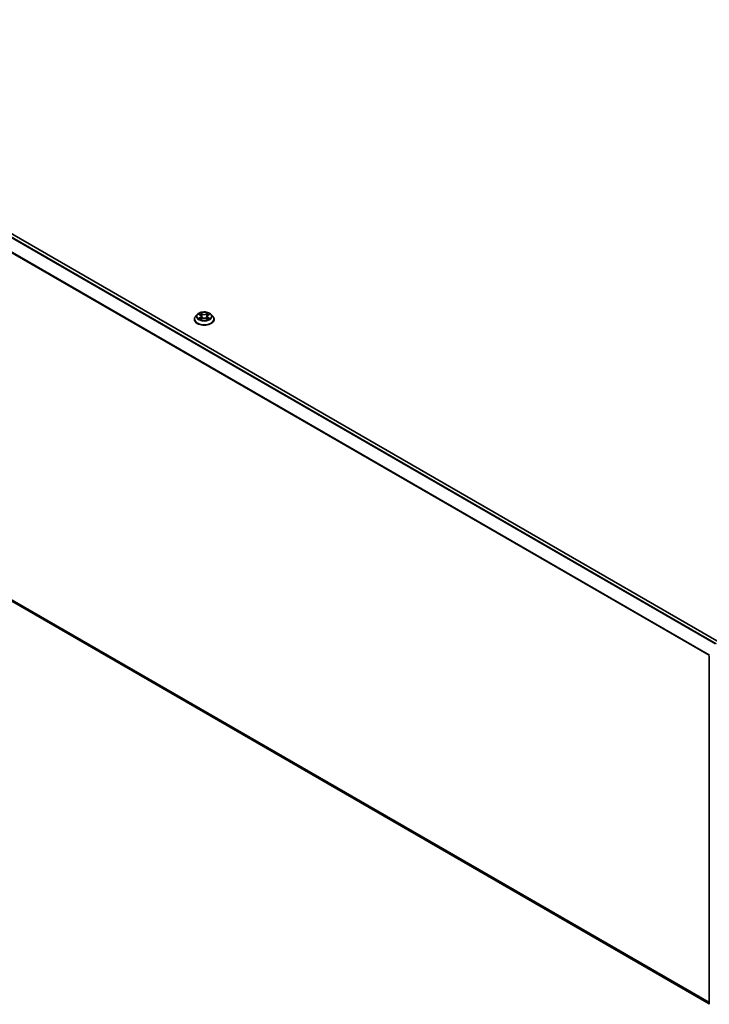
# Model space of a CAD drawing. Units: millimetres. Extents: x 0 to 9304, y 0 to 2108.
# Drawn here: x 82 to 103, y 122 to 151 of the extents above; entities that cross this region are included whole.
import ezdxf

# ---------------------------------------------------------------- set-up
doc = ezdxf.new("R2010")
doc.units = ezdxf.units.MM
doc.header["$LTSCALE"] = 0.666667
doc.layers.add('Visible (ISO)', color=7, linetype='Continuous', lineweight=35)
doc.layers.add('Visible Narrow (ISO)', color=7, linetype='Continuous', lineweight=25)

msp = doc.modelspace()

# ---------------------------------------------------------------- linework, layer by layer
at = {"layer": 'Visible (ISO)'}
for p, q in [((102.80955, 132.49065), (70.18196, 151.32819)), ((86.93399, 142.26146), (86.93399, 142.26487)), ((87.02109, 142.40881), (86.97021, 142.35205)), ((87.07092, 142.41504), (87.11459, 142.38893)), ((87.12259, 142.25954), (87.16807, 142.2849)), ((87.14148, 142.35307), (87.14988, 142.27476)), ((87.29478, 142.2849), (87.34026, 142.25954)), ((87.32137, 142.35307), (87.31296, 142.27476)), ((87.34826, 142.38893), (87.39193, 142.41504)), ((87.39192, 142.41505), (87.39194, 142.41506)), ((87.44176, 142.40881), (87.49264, 142.35205)), ((87.52886, 142.26146), (87.52886, 142.26487)), ((102.51042, 121.54158), (70.07436, 140.26855)), ((102.51042, 121.52996), (102.51042, 132.07497))]:
    msp.add_line(p, q, dxfattribs=at)
for points, knots in [([(87.44176, 142.40881), (87.42918, 142.42285), (87.4132, 142.43517), (87.37548, 142.45637), (87.35351, 142.4651), (87.30636, 142.47784), (87.2812, 142.48187), (87.23018, 142.48496), (87.20435, 142.48406), (87.15436, 142.4774), (87.13022, 142.47165), (87.08584, 142.45565), (87.06563, 142.44537), (87.03817, 142.42571), (87.02896, 142.41759), (87.02109, 142.40881)], [4.40455743, 4.40455743, 4.40455743, 4.40455743, 4.72557036, 4.72557036, 5.05999896, 5.05999896, 5.39307641, 5.39307641, 5.72438985, 5.72438985, 6.05612576, 6.05612576, 6.39010372, 6.39010372, 6.59101686, 6.59101686, 6.59101686, 6.59101686]), ([(87.11334, 142.45436), (87.1133, 142.4544), (87.11326, 142.45443), (87.11316, 142.45452), (87.1131, 142.45457), (87.11304, 142.45462)], [-0.000230599076, -0.000230599076, -0.000230599076, -0.000230599076, 0, 0, 0.000338329447, 0.000338329447, 0.000338329447, 0.000338329447]), ([(87.11304, 142.45462), (87.11308, 142.45457), (87.11312, 142.45451), (87.11318, 142.45441), (87.11321, 142.45437), (87.11323, 142.45433)], [-0.000338329447, -0.000338329447, -0.000338329447, -0.000338329447, 0, 0, 0.000241517914, 0.000241517914, 0.000241517914, 0.000241517914]), ([(87.33717, 142.43286), (87.34293, 142.44081), (87.34621, 142.449), (87.34973, 142.45451), (87.34977, 142.45457), (87.3498, 142.45462)], [0, 0, 0, 0, 0.0320559737, 0.0320559737, 0.0323943032, 0.0323943032, 0.0323943032, 0.0323943032]), ([(87.3498, 142.45462), (87.34974, 142.45457), (87.34968, 142.45452), (87.34909, 142.45399), (87.34855, 142.4535), (87.34801, 142.453)], [-0.03239430317, -0.03239430317, -0.03239430317, -0.03239430317, -0.03205597372, -0.03205597372, -0.02897275834, -0.02897275834, -0.02897275834, -0.02897275834]), ([(86.97021, 142.35205), (86.96563, 142.34694), (86.96142, 142.34165), (86.95384, 142.33075), (86.95046, 142.32514), (86.94458, 142.31363), (86.9421, 142.30774), (86.93808, 142.29575), (86.93655, 142.28964), (86.9345, 142.27731), (86.93399, 142.27109), (86.93399, 142.26487)], [0.307831551, 0.307831551, 0.307831551, 0.307831551, 0.403344874, 0.403344874, 0.498858196, 0.498858196, 0.594371519, 0.594371519, 0.689884841, 0.689884841, 0.785398163, 0.785398163, 0.785398163, 0.785398163]), ([(86.93399, 142.26146), (86.93399, 142.24312), (86.93882, 142.22483), (86.95758, 142.18979), (86.97183, 142.17311), (87.00861, 142.14286), (87.03146, 142.12941), (87.08315, 142.10746), (87.112, 142.09899), (87.17268, 142.08783), (87.20448, 142.08513), (87.26788, 142.08572), (87.29948, 142.08901), (87.35941, 142.10128), (87.38773, 142.11026), (87.43829, 142.13317), (87.46052, 142.14711), (87.49638, 142.17875), (87.51008, 142.19645), (87.52536, 142.2302), (87.52886, 142.24582), (87.52886, 142.26146)], [0.78539816, 0.78539816, 0.78539816, 0.78539816, 1.08510874, 1.08510874, 1.39751972, 1.39751972, 1.72201276, 1.72201276, 2.0477407, 2.0477407, 2.37249118, 2.37249118, 2.69684603, 2.69684603, 3.02168013, 3.02168013, 3.34747752, 3.34747752, 3.67139258, 3.67139258, 3.92699082, 3.92699082, 3.92699082, 3.92699082]), ([(87.08096, 142.40904), (87.07485, 142.41598), (87.06552, 142.41994), (87.05661, 142.42188), (87.05651, 142.42191), (87.05641, 142.42193)], [0.0019022161, 0.0019022161, 0.0019022161, 0.0019022161, 0.0320559737, 0.0320559737, 0.0323943032, 0.0323943032, 0.0323943032, 0.0323943032]), ([(87.05641, 142.42193), (87.0565, 142.42189), (87.05659, 142.42186), (87.0575, 142.42151), (87.05833, 142.42119), (87.05916, 142.42085)], [-0.03239430317, -0.03239430317, -0.03239430317, -0.03239430317, -0.03205597372, -0.03205597372, -0.02897275834, -0.02897275834, -0.02897275834, -0.02897275834]), ([(87.05687, 142.28541), (87.0568, 142.28538), (87.05674, 142.28536), (87.05659, 142.2853), (87.0565, 142.28527), (87.05641, 142.28523)], [-0.000230599076, -0.000230599076, -0.000230599076, -0.000230599076, 0, 0, 0.000338329447, 0.000338329447, 0.000338329447, 0.000338329447]), ([(87.05641, 142.28523), (87.05651, 142.28526), (87.05661, 142.28528), (87.05678, 142.28531), (87.05685, 142.28533), (87.05692, 142.28534)], [-0.000338329447, -0.000338329447, -0.000338329447, -0.000338329447, 0, 0, 0.000241517914, 0.000241517914, 0.000241517914, 0.000241517914]), ([(87.09074, 142.2815), (87.09259, 142.27996), (87.0946, 142.27841), (87.09891, 142.27532), (87.10121, 142.27378), (87.1061, 142.27074), (87.10869, 142.26924), (87.11413, 142.2663), (87.11699, 142.26486), (87.12171, 142.26264), (87.12349, 142.26184), (87.12531, 142.26106)], [1.393323954, 1.393323954, 1.393323954, 1.393323954, 1.463469385, 1.463469385, 1.533614815, 1.533614815, 1.603760246, 1.603760246, 1.673905677, 1.673905677, 1.71478324, 1.71478324, 1.71478324, 1.71478324]), ([(87.1244, 142.26056), (87.11942, 142.26087), (87.11637, 142.25768), (87.11312, 142.25265), (87.11308, 142.25259), (87.11304, 142.25254)], [0.0024310368, 0.0024310368, 0.0024310368, 0.0024310368, 0.0320559737, 0.0320559737, 0.0323943032, 0.0323943032, 0.0323943032, 0.0323943032]), ([(87.11304, 142.25254), (87.1131, 142.25259), (87.11316, 142.25264), (87.11376, 142.25317), (87.1143, 142.25363), (87.11484, 142.25408)], [-0.03239430317, -0.03239430317, -0.03239430317, -0.03239430317, -0.03205597372, -0.03205597372, -0.02897275834, -0.02897275834, -0.02897275834, -0.02897275834]), ([(87.14148, 142.35307), (87.14118, 142.35586), (87.14054, 142.35862), (87.13861, 142.36402), (87.13733, 142.36664), (87.13419, 142.3717), (87.13233, 142.37414), (87.12809, 142.37878), (87.12571, 142.38099), (87.12048, 142.38515), (87.11764, 142.38711), (87.11459, 142.38893)], [3.988894173, 3.988894173, 3.988894173, 3.988894173, 4.130102476, 4.130102476, 4.271310779, 4.271310779, 4.412519082, 4.412519082, 4.553727385, 4.553727385, 4.694935688, 4.694935688, 4.694935688, 4.694935688]), ([(87.29478, 142.2849), (87.28794, 142.28871), (87.28016, 142.29187), (87.26342, 142.29667), (87.25445, 142.29831), (87.23611, 142.29995), (87.22674, 142.29995), (87.20839, 142.29831), (87.19943, 142.29667), (87.18269, 142.29187), (87.17491, 142.28871), (87.16807, 142.2849)], [4.72984227, 4.72984227, 4.72984227, 4.72984227, 5.03702022, 5.03702022, 5.34419817, 5.34419817, 5.65137612, 5.65137612, 5.95855407, 5.95855407, 6.26573201, 6.26573201, 6.26573201, 6.26573201]), ([(87.34826, 142.38893), (87.34521, 142.38711), (87.34237, 142.38515), (87.33714, 142.38099), (87.33476, 142.37878), (87.33052, 142.37414), (87.32866, 142.3717), (87.32551, 142.36664), (87.32423, 142.36402), (87.32231, 142.35862), (87.32167, 142.35586), (87.32137, 142.35307)], [0.017453293, 0.017453293, 0.017453293, 0.017453293, 0.158661596, 0.158661596, 0.299869899, 0.299869899, 0.441078202, 0.441078202, 0.582286505, 0.582286505, 0.723494808, 0.723494808, 0.723494808, 0.723494808]), ([(87.33754, 142.26106), (87.33936, 142.26184), (87.34114, 142.26264), (87.34586, 142.26486), (87.34872, 142.2663), (87.35416, 142.26924), (87.35675, 142.27074), (87.36164, 142.27378), (87.36394, 142.27532), (87.36825, 142.27841), (87.37026, 142.27996), (87.37211, 142.2815)], [2.99760574, 2.99760574, 2.99760574, 2.99760574, 3.038483303, 3.038483303, 3.108628734, 3.108628734, 3.178774165, 3.178774165, 3.248919596, 3.248919596, 3.319065027, 3.319065027, 3.319065027, 3.319065027]), ([(87.3495, 142.2528), (87.34954, 142.25276), (87.34958, 142.25273), (87.34968, 142.25264), (87.34974, 142.25259), (87.3498, 142.25254)], [-0.000230599076, -0.000230599076, -0.000230599076, -0.000230599076, 0, 0, 0.000338329447, 0.000338329447, 0.000338329447, 0.000338329447]), ([(87.3498, 142.25254), (87.34977, 142.25259), (87.34973, 142.25265), (87.34967, 142.25275), (87.34964, 142.25279), (87.34961, 142.25283)], [-0.000338329447, -0.000338329447, -0.000338329447, -0.000338329447, 0, 0, 0.000241517914, 0.000241517914, 0.000241517914, 0.000241517914]), ([(87.38077, 142.28558), (87.38682, 142.28672), (87.39676, 142.28727), (87.40624, 142.28528), (87.40634, 142.28526), (87.40644, 142.28523)], [0, 0, 0, 0, 0.0320559737, 0.0320559737, 0.0323943032, 0.0323943032, 0.0323943032, 0.0323943032]), ([(87.40644, 142.28523), (87.40634, 142.28527), (87.40625, 142.2853), (87.40534, 142.28565), (87.40452, 142.28594), (87.40369, 142.28623)], [-0.03239430317, -0.03239430317, -0.03239430317, -0.03239430317, -0.03205597372, -0.03205597372, -0.02897275834, -0.02897275834, -0.02897275834, -0.02897275834]), ([(87.40644, 142.42193), (87.40634, 142.42191), (87.40624, 142.42188), (87.40607, 142.42185), (87.406, 142.42183), (87.40593, 142.42182)], [-0.000338329447, -0.000338329447, -0.000338329447, -0.000338329447, 0, 0, 0.000241517914, 0.000241517914, 0.000241517914, 0.000241517914]), ([(87.40598, 142.42175), (87.40604, 142.42178), (87.4061, 142.4218), (87.40625, 142.42186), (87.40634, 142.42189), (87.40644, 142.42193)], [-0.000230599076, -0.000230599076, -0.000230599076, -0.000230599076, 0, 0, 0.000338329447, 0.000338329447, 0.000338329447, 0.000338329447]), ([(87.52886, 142.26487), (87.52886, 142.27109), (87.52834, 142.27731), (87.5263, 142.28964), (87.52477, 142.29575), (87.52075, 142.30774), (87.51826, 142.31363), (87.51239, 142.32514), (87.50901, 142.33075), (87.50142, 142.34165), (87.49722, 142.34694), (87.49264, 142.35205)], [3.926990817, 3.926990817, 3.926990817, 3.926990817, 4.022504139, 4.022504139, 4.118017462, 4.118017462, 4.213530784, 4.213530784, 4.309044107, 4.309044107, 4.404557429, 4.404557429, 4.404557429, 4.404557429])]:
    msp.add_open_spline(points, degree=3, knots=knots, dxfattribs=at)
for points in [[(87.34801, 142.453), (87.34293, 142.44826), (87.33777, 142.4424), (87.33199, 142.43677)], [(87.05916, 142.42085), (87.06315, 142.41922), (87.06716, 142.41729), (87.07093, 142.41505)], [(87.11484, 142.25408), (87.11738, 142.2562), (87.11993, 142.25807), (87.12258, 142.25955)], [(87.40369, 142.28623), (87.39592, 142.28891), (87.38805, 142.29057), (87.38213, 142.2917)]]:
    msp.add_open_spline(points, degree=3, dxfattribs=at)
at = {"layer": 'Visible Narrow (ISO)'}
for p, q in [((102.69914, 132.42692), (70.07303, 151.26362)), ((102.72368, 132.44109), (70.08974, 151.28231)), ((102.80052, 132.48546), (70.16658, 151.32667)), ((102.5113, 132.08226), (69.89824, 150.91142)), ((102.51921, 132.0996), (69.90328, 150.93041)), ((87.17057, 142.42255), (87.11304, 142.45462)), ((87.13086, 142.43677), (87.16702, 142.41661)), ((87.3498, 142.45462), (87.29228, 142.42255)), ((87.29583, 142.41661), (87.33199, 142.43677)), ((87.05641, 142.42193), (87.11196, 142.38872)), ((87.11196, 142.31844), (87.05641, 142.28523)), ((87.08071, 142.2917), (87.11563, 142.31257)), ((87.09923, 142.27514), (87.09557, 142.28104)), ((87.11304, 142.25254), (87.17057, 142.28461)), ((87.11563, 142.31257), (87.11924, 142.2638)), ((87.11955, 142.25956), (87.11955, 142.25954)), ((87.11968, 142.25776), (87.11968, 142.25776)), ((87.16184, 142.34398), (87.14347, 142.41025)), ((87.16702, 142.41661), (87.16184, 142.34398)), ((87.29228, 142.28461), (87.3498, 142.25254)), ((87.29583, 142.41661), (87.30101, 142.34398)), ((87.31937, 142.41025), (87.30101, 142.34398)), ((87.34316, 142.25776), (87.34316, 142.25776)), ((87.3433, 142.25956), (87.34329, 142.25954)), ((87.34721, 142.31257), (87.34361, 142.2638)), ((87.34721, 142.31257), (87.38213, 142.2917)), ((87.35089, 142.38872), (87.40644, 142.42193)), ((87.40644, 142.28523), (87.35089, 142.31844)), ((87.36728, 142.28104), (87.36361, 142.27514)), ((102.51042, 121.59118), (69.89824, 140.41983)), ((102.51042, 121.58092), (69.90328, 140.40666)), ((102.51042, 121.54172), (70.07303, 140.26946))]:
    msp.add_line(p, q, dxfattribs=at)
msp.add_ellipse((87.23142, 142.35358), major_axis=(-0.21964, 0), ratio=0.57735027, dxfattribs=at)
for centre, major_axis, ratio, start_param, end_param in [((87.23142, 142.35358), (-0.21129, 0), 0.57735027, 5.30710262, 5.68847167), ((87.12731, 142.43501), (-0.00419, -0.00296), 0.18497367, 1.04331702, 2.43849919), ((87.11379, 142.41368), (-0.02171, 0.04339), 0.54762693, 4.3686132, 4.98386908), ((87.34906, 142.41368), (0.02171, 0.04339), 0.54762693, 1.29931623, 1.91457211), ((87.33554, 142.43501), (-0.00419, 0.00296), 0.18497367, 0.70309346, 2.09827563), ((87.23142, 142.35358), (-0.21129, 0), 0.57735027, 3.7363063, 4.11767534), ((87.23142, 142.274), (-0.29412, 0), 0.57735027, 5.8056187, 9.90234457), ((87.23142, 142.26487), (-0.29744, 0), 0.57735027, 0, 3.14159265), ((87.23142, 142.26146), (0.29744, 0), 0.57735027, 3.14159265, 6.28318531), ((87.23142, 142.34596), (-0.23684, 0), 0.57735027, 5.8056187, 9.90234457), ((87.23142, 142.35358), (0.21129, 0), 0.57735027, 3.7363063, 4.11767534), ((87.08439, 142.29001), (-0.00099, -0.00503), 0.77975364, 4.52690487, 5.92208704), ((87.0687, 142.25182), (0.01617, 0.03861), 0.71221962, 5.81360232, 6.4288582), ((87.09925, 142.27936), (-0.00436, -0.0027), 0.72973605, 5.16344533, 5.77548257), ((87.23142, 142.33032), (0.16535, 0), 0.57735027, 2.17629431, 2.42062218), ((87.11196, 142.38453), (0.00263, 0.0044), 0.58733849, 0, 0.79427846), ((87.04894, 142.35358), (0.08761, 0), 0.57735027, 5.51524044, 7.05113018), ((87.11196, 142.31426), (0.00263, -0.0044), 0.58733849, 0.86378433, 2.3473142), ((87.04894, 142.34976), (0.09272, 0), 0.57735027, 5.51524044, 6.34508866), ((87.13992, 142.4085), (-0.00494, -0.00137), 0.22291783, 3.85158054, 5.20700366), ((87.15829, 142.34223), (-0.00494, -0.00137), 0.22288452, 3.85157383, 5.20261978), ((87.17057, 142.41837), (-0.0025, -0.00448), 0.56718618, 3.91841516, 5.40194502), ((87.23142, 142.45512), (0.09272, 0), 0.57735027, 3.94444411, 5.48033385), ((87.17057, 142.28042), (-0.0025, 0.00448), 0.56718618, 5.5063628, 6.28318531), ((87.23142, 142.45894), (-0.08761, 0), 0.57735027, 0.80285146, 2.3387412), ((87.23142, 142.24822), (0.08761, 0), 0.57735027, 0.80285146, 2.3387412), ((87.29228, 142.41837), (0.0025, -0.00448), 0.56718618, 0.88124028, 2.36477015), ((87.29228, 142.28042), (0.0025, 0.00448), 0.56718618, 0, 0.7768225), ((87.30455, 142.34223), (-0.00494, 0.00137), 0.22288452, 4.22215818, 5.57320413), ((87.41391, 142.35358), (-0.08761, 0), 0.57735027, 5.51524044, 7.05113018), ((87.32292, 142.4085), (-0.00494, 0.00137), 0.22291783, 4.2177743, 5.57319742), ((87.41391, 142.34976), (-0.09272, 0), 0.57735027, 6.22128195, 7.05113018), ((87.23142, 142.33032), (0.16535, 0), 0.57735027, 0.72097047, 0.96529834), ((87.35089, 142.31426), (-0.00263, -0.0044), 0.58733849, 3.93587111, 5.41940097), ((87.35089, 142.38453), (-0.00263, 0.0044), 0.58733849, 5.48890685, 6.28318531), ((87.23142, 142.35358), (0.21129, 0), 0.57735027, 5.30710262, 5.68847167), ((87.39414, 142.25182), (-0.01617, 0.03861), 0.71221962, 6.13751241, 6.75276829), ((87.3636, 142.27936), (-0.00436, 0.0027), 0.72973605, 3.64929539, 4.26133263), ((87.37846, 142.29001), (0.00099, -0.00503), 0.77975364, 0.36109827, 1.75628044)]:
    msp.add_ellipse(centre, major_axis=major_axis, ratio=ratio, start_param=start_param, end_param=end_param, dxfattribs=at)
for points in [[(87.11323, 142.45433), (87.11669, 142.44888), (87.11996, 142.44075), (87.12567, 142.43286)], [(87.13086, 142.43677), (87.1245, 142.44296), (87.1189, 142.44942), (87.11334, 142.45436)], [(87.08071, 142.2917), (87.07422, 142.29046), (87.06536, 142.28858), (87.05687, 142.28541)], [(87.05692, 142.28534), (87.06623, 142.28726), (87.07608, 142.28671), (87.08208, 142.28558)], [(87.08208, 142.28558), (87.08527, 142.28497), (87.0882, 142.28358), (87.09073, 142.28149)], [(87.12567, 142.43286), (87.13087, 142.42566), (87.13496, 142.41727), (87.13731, 142.40881)], [(87.13731, 142.40881), (87.14344, 142.38673), (87.14957, 142.36464), (87.1557, 142.34255)], [(87.1557, 142.34255), (87.16087, 142.32392), (87.16687, 142.30565), (87.17409, 142.28798)], [(87.17896, 142.29011), (87.17228, 142.3076), (87.16667, 142.32563), (87.16184, 142.34398)], [(87.30101, 142.34398), (87.29617, 142.32563), (87.29057, 142.3076), (87.28388, 142.29011)], [(87.28876, 142.28798), (87.29597, 142.30565), (87.30198, 142.32392), (87.30715, 142.34255)], [(87.30715, 142.34255), (87.31328, 142.36464), (87.31941, 142.38673), (87.32554, 142.40881)], [(87.32554, 142.40881), (87.32789, 142.41727), (87.33197, 142.42566), (87.33717, 142.43286)], [(87.34961, 142.25283), (87.34642, 142.25773), (87.34339, 142.26086), (87.33844, 142.26056)], [(87.34026, 142.25955), (87.34343, 142.25778), (87.34647, 142.25545), (87.3495, 142.2528)], [(87.37212, 142.28149), (87.37464, 142.28358), (87.37757, 142.28497), (87.38077, 142.28558)], [(87.40593, 142.42182), (87.39717, 142.41987), (87.38795, 142.41592), (87.38188, 142.40904)], [(87.39194, 142.41506), (87.39642, 142.41773), (87.40125, 142.41995), (87.40598, 142.42175)]]:
    msp.add_open_spline(points, degree=3, dxfattribs=at)

doc.saveas('drawing.dxf')
